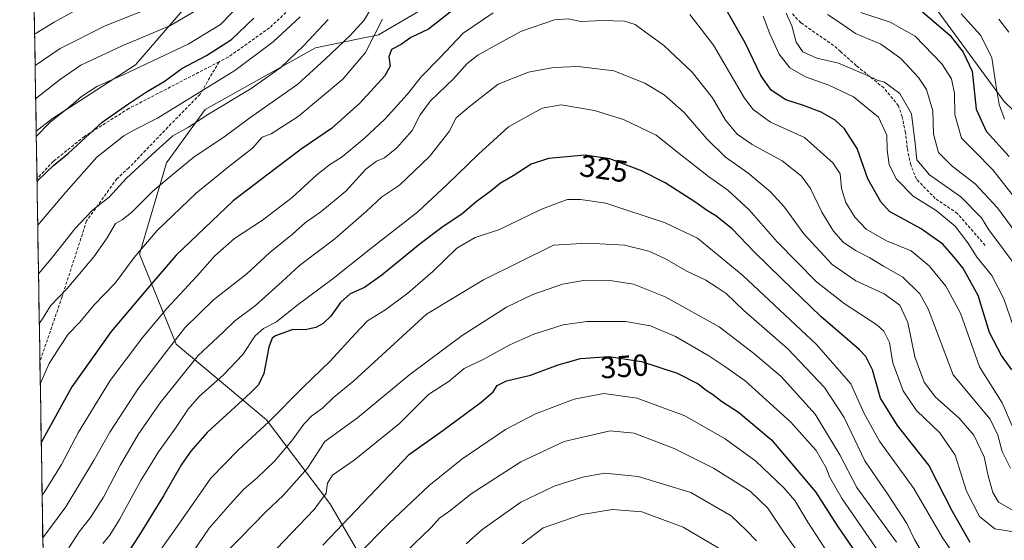
# Model space of a CAD drawing. Units: metres. Extents: x 610001 to 613425, y 4782531 to 4784900.
# Drawn here: x 610021 to 610345, y 4783167 to 4783338 of the extents above; entities that cross this region are included whole.
import ezdxf
from ezdxf.enums import TextEntityAlignment as Align

# ---------------------------------------------------------------- set-up
doc = ezdxf.new("R2010")
doc.units = ezdxf.units.M
doc.header["$MEASUREMENT"] = 0
doc.linetypes.add('TRAZOSX2', pattern=[1.5, 1, -0.5])
for name, color, linetype, lineweight in [('Arbolado forestal CxS', 92, 'Continuous', 0), ('Curva de nivel maestra', 36, 'Continuous', 30), ('Curva de nivel normal', 36, 'Continuous', 0), ('Municipio CxS', 142, 'Continuous', 0), ('Rótulo de curva de nivel directora', 19, 'Continuous', 0), ('Senda', 19, 'TRAZOSX2', 0)]:
    doc.layers.add(name, color=color, linetype=linetype, lineweight=lineweight)
doc.styles.add('Arial', font='txt', dxfattribs={"height": 0.2})

# ---------------------------------------------------------------- blocks, each defined once
blk = doc.blocks.new('*U153')
at = {"layer": 'Arbolado forestal CxS', "color": 92, "linetype": 'Continuous', "lineweight": 0}
for points in [[(610360.66, 4783097.61, 363.1), (610338.73, 4783103.09, 364.03), (610316.79, 4783081.16, 379.84), (610296.23, 4783093.5, 379.38), (610270.18, 4783103.09, 383.17), (610255.1, 4783111.32, 385.32), (610241.48, 4783128.84, 384.95), (610224.12, 4783122.71, 388.95), (610162.9, 4783131.12, 376.54), (610142.93, 4783144.7, 365.79), (610123.19, 4783178.6, 348.62), (610102.31, 4783206.14, 331.9), (610072.59, 4783230.95, 313.22), (610060.56, 4783260.57, 297.57), (610069.48, 4783290.6, 290.25), (610082.19, 4783308.07, 286.84), (610118.4, 4783328.34, 289.94), (610139.15, 4783332.65, 299.22), (610176.32, 4783354.41, 300.32)], [(610080.41, 4783347.36, 264.55), (610059.3, 4783322.79, 272.66), (610031.91, 4783305.11, 272.81), (610026.61, 4783301, 271.77), (610021.18, 4783635.59, 166.28)], [(610317.35, 4783348.29, 272.69), (610344.79, 4783310.72, 268.22), (610366.17, 4783290.19, 263.07)]]:
    blk.add_polyline3d(points, dxfattribs=at)
blk = doc.blocks.new('*U158')
at = {"layer": 'Arbolado forestal CxS', "color": 92, "linetype": 'Continuous', "lineweight": 0}
for points in [[(610360.66, 4783097.61, 363.1), (610338.73, 4783103.09, 364.03), (610316.79, 4783081.16, 379.84), (610296.23, 4783093.5, 379.38), (610270.18, 4783103.09, 383.17), (610255.1, 4783111.32, 385.32), (610241.48, 4783128.84, 384.95), (610224.12, 4783122.71, 388.95), (610162.9, 4783131.12, 376.54), (610142.93, 4783144.7, 365.79), (610123.19, 4783178.6, 348.62), (610102.31, 4783206.14, 331.9), (610072.59, 4783230.95, 313.22), (610060.56, 4783260.57, 297.57), (610069.48, 4783290.6, 290.25), (610082.19, 4783308.07, 286.84), (610118.4, 4783328.34, 289.94), (610139.15, 4783332.65, 299.22), (610176.32, 4783354.41, 300.32)], [(610080.41, 4783347.36, 264.55), (610059.3, 4783322.79, 272.66), (610031.91, 4783305.11, 272.81), (610026.61, 4783301, 271.77)]]:
    blk.add_polyline3d(points, dxfattribs=at)
blk = doc.blocks.new('*U162')
at = {"layer": 'Arbolado forestal CxS', "color": 92, "linetype": 'Continuous', "lineweight": 0}
for points in [[(610360.66, 4783097.61, 363.1), (610338.73, 4783103.09, 364.03), (610316.79, 4783081.16, 379.84), (610296.23, 4783093.5, 379.38), (610270.18, 4783103.09, 383.17), (610255.1, 4783111.32, 385.32), (610241.48, 4783128.84, 384.95), (610224.12, 4783122.71, 388.95), (610162.9, 4783131.12, 376.54), (610142.93, 4783144.7, 365.79), (610123.19, 4783178.6, 348.62), (610102.31, 4783206.14, 331.9), (610072.59, 4783230.95, 313.22), (610060.56, 4783260.57, 297.57), (610069.48, 4783290.6, 290.25), (610082.19, 4783308.07, 286.84), (610118.4, 4783328.34, 289.94), (610139.15, 4783332.65, 299.22), (610176.32, 4783354.41, 300.32)], [(610080.41, 4783347.36, 264.55), (610059.3, 4783322.79, 272.66), (610031.91, 4783305.11, 272.81), (610026.61, 4783301, 271.77)]]:
    blk.add_polyline3d(points, dxfattribs=at)
blk = doc.blocks.new('*U171')
at = {"layer": 'Curva de nivel normal', "color": 36, "linetype": 'Continuous', "lineweight": 0}
for points in [[(610349.28, 4783200.14, 305), (610344.17, 4783211.67, 305), (610336.74, 4783223.51, 305), (610330.46, 4783241.16, 305), (610325.63, 4783250.06, 305), (610320.23, 4783256.74, 305), (610314.26, 4783261.68, 305), (610306.19, 4783264.91, 305), (610299.51, 4783268.76, 305), (610295.71, 4783272.75, 305), (610292.82, 4783277.5, 305), (610291.35, 4783282.16, 305), (610290.88, 4783286.92, 305), (610288.53, 4783290.62, 305), (610279.15, 4783298.88, 305), (610268, 4783303.96, 305), (610262.32, 4783308.09, 305), (610259.45, 4783311.89, 305), (610249.26, 4783329.3, 305), (610241.48, 4783339.32, 305)], [(610176.83, 4783339.93, 305), (610166.97, 4783333.18, 305), (610159.16, 4783324.98, 305), (610153.3, 4783318.98, 305), (610148.55, 4783313, 305), (610141.3, 4783305.02, 305), (610134.47, 4783298.58, 305), (610127.2, 4783292.58, 305), (610122.98, 4783289.88, 305), (610118.91, 4783286.6, 305), (610110.74, 4783279.21, 305), (610100.97, 4783271.76, 305), (610091.84, 4783265.68, 305), (610085.3, 4783260.05, 305), (610079.57, 4783253.48, 305), (610069.57, 4783242.66, 305), (610061.7, 4783233.31, 305), (610050.89, 4783218.99, 305), (610040.54, 4783202.02, 305), (610034.93, 4783191.46, 305), (610029.22, 4783182.18, 305), (610028.55, 4783181.32, 305)]]:
    blk.add_polyline3d(points, dxfattribs=at)
blk = doc.blocks.new('*U177')
at = {"layer": 'Curva de nivel normal', "color": 36, "linetype": 'Continuous', "lineweight": 0}
blk.add_polyline3d([(610026.09, 4783332.83, 255), (610032.49, 4783336.84, 255), (610041.03, 4783341.54, 255)], dxfattribs=at)
blk = doc.blocks.new('*U182')
at = {"layer": 'Curva de nivel normal', "color": 36, "linetype": 'Continuous', "lineweight": 0}
blk.add_polyline3d([(610065.44, 4783160.41, 330), (610072.22, 4783169.99, 330), (610084.02, 4783186.99, 330), (610093.14, 4783196.22, 330), (610103.2, 4783205.58, 330), (610114.23, 4783216.75, 330), (610123.22, 4783225.45, 330), (610131.5, 4783234.36, 330), (610135.54, 4783238.7, 330), (610141.21, 4783242.16, 330), (610148.83, 4783247.79, 330), (610156.96, 4783254.86, 330), (610164.88, 4783262.56, 330), (610170.97, 4783266, 330), (610178.89, 4783268.7, 330), (610192.56, 4783275.29, 330), (610198.56, 4783277.55, 330), (610201.33, 4783278.54, 330), (610205.53, 4783278.5, 330), (610213.84, 4783277.3, 330), (610233.43, 4783270.89, 330), (610244.05, 4783265.79, 330), (610258.89, 4783253.55, 330), (610283.16, 4783230.92, 330), (610294.48, 4783217.91, 330), (610298.8, 4783208.2, 330), (610303.83, 4783199.08, 330), (610315.18, 4783183.57, 330), (610324.49, 4783167.53, 330), (610331.07, 4783157.94, 330)], dxfattribs=at)
blk = doc.blocks.new('*U183')
at = {"layer": 'Curva de nivel normal', "color": 36, "linetype": 'Continuous', "lineweight": 0}
for points in [[(610348.63, 4783278.61, 280), (610341.14, 4783288.25, 280), (610335.15, 4783294.27, 280), (610330.83, 4783298.72, 280), (610328.68, 4783306.52, 280), (610328.53, 4783313.33, 280), (610327.55, 4783318.16, 280), (610324.35, 4783323.12, 280), (610315.62, 4783332.22, 280), (610307.32, 4783336.79, 280), (610297.76, 4783340.01, 280)], [(610113.37, 4783338.55, 280), (610104.46, 4783330.32, 280), (610091.9, 4783320.98, 280), (610066.52, 4783305.3, 280), (610058.9, 4783301.44, 280), (610055.4, 4783299.48, 280), (610046.55, 4783292.44, 280), (610036.4, 4783280.9, 280), (610027.11, 4783270.06, 280)]]:
    blk.add_polyline3d(points, dxfattribs=at)
blk = doc.blocks.new('*U197')
at = {"layer": 'Curva de nivel normal', "color": 36, "linetype": 'Continuous', "lineweight": 0}
blk.add_polyline3d([(610319.54, 4783159.65, 335), (610315.35, 4783166.8, 335), (610312.88, 4783172.01, 335), (610306.66, 4783181.46, 335), (610299.02, 4783192.66, 335), (610292.22, 4783206.9, 335), (610285.82, 4783216.74, 335), (610273.68, 4783229.4, 335), (610259.23, 4783242, 335), (610253.5, 4783247.59, 335), (610250.5, 4783249.59, 335), (610246.75, 4783252, 335), (610240.56, 4783255.01, 335), (610233.3, 4783259.11, 335), (610228.04, 4783261.53, 335), (610220.03, 4783263.47, 335), (610207.81, 4783264.15, 335), (610196.73, 4783263.49, 335), (610173.62, 4783252.09, 335), (610154.96, 4783240.8, 335), (610131.08, 4783218.97, 335), (610124.33, 4783213.5, 335), (610120.77, 4783209.94, 335), (610117.24, 4783207.46, 335), (610114.57, 4783204.73, 335), (610110.57, 4783199.08, 335), (610104.9, 4783192.53, 335), (610099.22, 4783187.02, 335), (610094.83, 4783183.33, 335), (610090.36, 4783178.45, 335), (610083.48, 4783170.52, 335), (610074.13, 4783156.8, 335)], dxfattribs=at)
blk = doc.blocks.new('*U205')
at = {"layer": 'Curva de nivel normal', "color": 36, "linetype": 'Continuous', "lineweight": 0}
blk.add_polyline3d([(610037.28, 4783163.99, 315), (610040.78, 4783169.33, 315), (610044.46, 4783173.99, 315), (610048.68, 4783180.66, 315), (610054.31, 4783191.32, 315), (610060.12, 4783201.32, 315), (610067.32, 4783211.65, 315), (610079.9, 4783227.25, 315), (610087.95, 4783234.8, 315), (610091.76, 4783238.51, 315), (610098.65, 4783243.68, 315), (610107.46, 4783251.53, 315), (610113.12, 4783256.82, 315), (610124.84, 4783265.65, 315), (610135.18, 4783274.65, 315), (610140.18, 4783279.32, 315), (610146.06, 4783283.26, 315), (610155.96, 4783292.7, 315), (610162.4, 4783300.91, 315), (610164.65, 4783305.32, 315), (610168.99, 4783308.98, 315), (610178.44, 4783316.48, 315), (610188.49, 4783320.39, 315), (610196.69, 4783321.93, 315), (610204.76, 4783322.25, 315), (610216.48, 4783320.83, 315), (610226.72, 4783316.72, 315), (610233.08, 4783312.88, 315), (610239.62, 4783307.18, 315), (610247.13, 4783298.52, 315), (610253.26, 4783292.5, 315), (610260.54, 4783287.25, 315), (610268.02, 4783281.09, 315), (610272.65, 4783275.99, 315), (610279.03, 4783267.23, 315), (610288.27, 4783257.14, 315), (610296.06, 4783251.83, 315), (610305.37, 4783247.52, 315), (610310.54, 4783243.78, 315), (610313.14, 4783238.09, 315), (610315.48, 4783226.87, 315), (610318.56, 4783218.46, 315), (610322.26, 4783213.56, 315), (610330.08, 4783206.68, 315), (610334.83, 4783201.04, 315), (610338.26, 4783193.97, 315), (610339.61, 4783187.66, 315), (610341.09, 4783182.27, 315), (610343.01, 4783179.08, 315), (610347.78, 4783176.34, 315)], dxfattribs=at)
blk = doc.blocks.new('*U207')
at = {"layer": 'Curva de nivel normal', "color": 36, "linetype": 'Continuous', "lineweight": 0}
for points in [[(610346.34, 4783333.48, 265), (610343.06, 4783337.76, 265)], [(610083.48, 4783343.22, 265), (610070.55, 4783335.56, 265), (610054.9, 4783328.99, 265), (610041.23, 4783322.64, 265), (610034.55, 4783318.04, 265), (610026.43, 4783311.75, 265)]]:
    blk.add_polyline3d(points, dxfattribs=at)
blk = doc.blocks.new('*U217')
at = {"layer": 'Curva de nivel normal', "color": 36, "linetype": 'Continuous', "lineweight": 0}
blk.add_polyline3d([(610095.88, 4783153.49, 345), (610117.98, 4783176.66, 345), (610121.9, 4783181.99, 345), (610122.41, 4783185.33, 345), (610124.04, 4783187.89, 345), (610131.13, 4783192.91, 345), (610146.07, 4783204.88, 345), (610155.63, 4783214.45, 345), (610162.38, 4783218.84, 345), (610167.3, 4783223.04, 345), (610173.58, 4783225.98, 345), (610182.3, 4783230.77, 345), (610190.23, 4783234.27, 345), (610199.86, 4783237.29, 345), (610207.65, 4783238.41, 345), (610220.35, 4783238.45, 345), (610228.59, 4783237.02, 345), (610236.77, 4783233.53, 345), (610247.75, 4783227.18, 345), (610252.97, 4783223.69, 345), (610259.69, 4783218.97, 345), (610274.71, 4783205.32, 345), (610283.02, 4783195.99, 345), (610286.37, 4783190.34, 345), (610287.38, 4783187.33, 345), (610291.63, 4783180.2, 345), (610304.78, 4783161.04, 345)], dxfattribs=at)
blk = doc.blocks.new('*U218')
at = {"layer": 'Curva de nivel normal', "color": 36, "linetype": 'Continuous', "lineweight": 0}
blk.add_polyline3d([(610263.43, 4783166.34, 365), (610260.1, 4783169.78, 365), (610255.06, 4783174.51, 365), (610241.88, 4783182.26, 365), (610224.56, 4783187.54, 365), (610213.56, 4783188.54, 365), (610206.22, 4783187.31, 365), (610196.89, 4783184.32, 365), (610185.89, 4783179, 365), (610173.16, 4783169.99, 365), (610167.96, 4783165.38, 365)], dxfattribs=at)
blk = doc.blocks.new('*U223')
at = {"layer": 'Curva de nivel normal', "color": 36, "linetype": 'Continuous', "lineweight": 0}
for points in [[(610027.37, 4783254.1, 285), (610031.92, 4783259.59, 285), (610039.35, 4783268.9, 285), (610045.04, 4783274.87, 285), (610050.57, 4783279.27, 285), (610056.34, 4783285.54, 285), (610066.07, 4783294.48, 285), (610071.58, 4783299.42, 285), (610076.63, 4783302.35, 285), (610083.23, 4783306.57, 285), (610097.28, 4783315.02, 285), (610107.08, 4783321.94, 285), (610114.61, 4783329.15, 285), (610122.56, 4783337.67, 285)], [(610286.81, 4783339.32, 285), (610290.88, 4783336.64, 285), (610295.92, 4783333.14, 285), (610304.32, 4783329.64, 285), (610310.86, 4783324.84, 285), (610316.72, 4783318.6, 285), (610319.35, 4783314.65, 285), (610321.35, 4783307.65, 285), (610321.58, 4783299.98, 285), (610323.29, 4783294.01, 285), (610327.74, 4783289.51, 285), (610335.28, 4783283.72, 285), (610342.7, 4783275.81, 285), (610348.48, 4783267.92, 285)]]:
    blk.add_polyline3d(points, dxfattribs=at)
blk = doc.blocks.new('*U228')
at = {"layer": 'Curva de nivel normal', "color": 36, "linetype": 'Continuous', "lineweight": 0}
blk.add_polyline3d([(610186.39, 4783165.38, 370), (610193.27, 4783170.6, 370), (610205.94, 4783174.97, 370), (610216.13, 4783176.68, 370), (610225.77, 4783175.84, 370), (610239.26, 4783170.84, 370), (610253.24, 4783162.67, 370)], dxfattribs=at)
blk = doc.blocks.new('*U230')
at = {"layer": 'Curva de nivel normal', "color": 36, "linetype": 'Continuous', "lineweight": 0}
blk.add_polyline3d([(610088.27, 4783161.86, 340), (610093.87, 4783167.45, 340), (610101.9, 4783175.62, 340), (610107.9, 4783181.31, 340), (610115.8, 4783190.26, 340), (610121.48, 4783198.98, 340), (610132.26, 4783206.78, 340), (610149.45, 4783220.96, 340), (610166.7, 4783233.88, 340), (610181.22, 4783243.11, 340), (610189.89, 4783247.35, 340), (610199.63, 4783250.74, 340), (610206.54, 4783251.91, 340), (610216, 4783251.76, 340), (610222.93, 4783250.69, 340), (610233.4, 4783246.49, 340), (610251.15, 4783236.63, 340), (610262.42, 4783228.03, 340), (610271.51, 4783220.32, 340), (610282.73, 4783207.97, 340), (610290.82, 4783194.57, 340), (610296.36, 4783183.83, 340), (610309.42, 4783165.91, 340)], dxfattribs=at)
blk = doc.blocks.new('*U232')
at = {"layer": 'Curva de nivel normal', "color": 36, "linetype": 'Continuous', "lineweight": 0}
blk.add_polyline3d([(610349.36, 4783169.1, 320), (610341.83, 4783170.31, 320), (610336.69, 4783174.36, 320), (610332.49, 4783182.7, 320), (610328.75, 4783194.46, 320), (610323.73, 4783201.88, 320), (610316.07, 4783209.17, 320), (610311.63, 4783215.62, 320), (610308.27, 4783224.8, 320), (610307.2, 4783231.51, 320), (610305.25, 4783235.25, 320), (610303.02, 4783237.33, 320), (610292.19, 4783244.38, 320), (610283.13, 4783251.46, 320), (610270.2, 4783264.64, 320), (610260.98, 4783275.1, 320), (610253.99, 4783281.65, 320), (610247.67, 4783286.12, 320), (610238.04, 4783293.68, 320), (610230.48, 4783299.72, 320), (610219.74, 4783304.83, 320), (610210.12, 4783307.83, 320), (610199.22, 4783309.64, 320), (610192.96, 4783308.57, 320), (610181.83, 4783302.47, 320), (610171.97, 4783293.39, 320), (610161.71, 4783283.45, 320), (610152.12, 4783274.52, 320), (610136.57, 4783262.48, 320), (610124.26, 4783252.54, 320), (610112.33, 4783243.71, 320), (610105.63, 4783238.28, 320), (610101.33, 4783236.13, 320), (610098.57, 4783233.69, 320), (610094.57, 4783227.58, 320), (610088.23, 4783220.92, 320), (610080.23, 4783213.8, 320), (610076.54, 4783209.59, 320), (610072.4, 4783203.42, 320), (610066.8, 4783195.65, 320), (610061.02, 4783186.23, 320), (610054.02, 4783173.34, 320), (610050.8, 4783168.16, 320), (610048.51, 4783165.48, 320)], dxfattribs=at)
blk = doc.blocks.new('*U233')
at = {"layer": 'Curva de nivel normal', "color": 36, "linetype": 'Continuous', "lineweight": 0}
blk.add_polyline3d([(610280.97, 4783157.11, 360), (610272.66, 4783168.84, 360), (610267.18, 4783177.13, 360), (610261.35, 4783182.63, 360), (610249.25, 4783190.23, 360), (610236.39, 4783196.73, 360), (610223.23, 4783201.69, 360), (610215.31, 4783202.48, 360), (610209.56, 4783201.2, 360), (610200.14, 4783199, 360), (610185.89, 4783192.28, 360), (610169.56, 4783181.74, 360), (610162.89, 4783176.38, 360), (610159.22, 4783173.78, 360), (610156.43, 4783170.76, 360), (610148.04, 4783162.66, 360)], dxfattribs=at)
blk = doc.blocks.new('*U236')
at = {"layer": 'Curva de nivel normal', "color": 36, "linetype": 'Continuous', "lineweight": 0}
for points in [[(610026.64, 4783299.29, 270), (610031.21, 4783303.98, 270), (610038.05, 4783309.4, 270), (610041.54, 4783312.4, 270), (610046.57, 4783315.7, 270), (610055.16, 4783319.49, 270), (610076.61, 4783329.58, 270), (610087.16, 4783336, 270), (610094.23, 4783343.28, 270)], [(610330.76, 4783339.54, 270), (610337.12, 4783332.47, 270), (610340.78, 4783325.1, 270), (610342.08, 4783316.32, 270), (610343.2, 4783309.8, 270), (610344.91, 4783304.97, 270)]]:
    blk.add_polyline3d(points, dxfattribs=at)
blk = doc.blocks.new('*U237')
at = {"layer": 'Curva de nivel normal', "color": 36, "linetype": 'Continuous', "lineweight": 0}
for points in [[(610347.95, 4783236.69, 295), (610344.73, 4783245.84, 295), (610340.81, 4783253.51, 295), (610335.93, 4783259.43, 295), (610332.93, 4783264.3, 295), (610328.77, 4783269.77, 295), (610322.51, 4783274.88, 295), (610314.93, 4783279.6, 295), (610309.45, 4783285.24, 295), (610307.03, 4783289.88, 295), (610306.43, 4783294.88, 295), (610306.32, 4783299.69, 295), (610303.52, 4783305.6, 295), (610295.3, 4783312.27, 295), (610287.24, 4783316.09, 295), (610279.53, 4783318.8, 295), (610274.43, 4783321.83, 295), (610270.85, 4783326.32, 295), (610267.8, 4783332.98, 295), (610265.62, 4783338.78, 295)], [(610140.51, 4783337.83, 295), (610134.83, 4783326.89, 295), (610127.42, 4783318.03, 295), (610112.71, 4783305.77, 295), (610103.9, 4783300.09, 295), (610100.9, 4783299.03, 295), (610097.74, 4783295.35, 295), (610089.85, 4783289.32, 295), (610079.22, 4783280.57, 295), (610066.4, 4783268.33, 295), (610058.78, 4783259.42, 295), (610052.55, 4783251.04, 295), (610045.61, 4783243.86, 295), (610040.91, 4783238.24, 295), (610037.13, 4783234.25, 295), (610034.18, 4783229.79, 295), (610030.92, 4783224.65, 295), (610027.9557, 4783217.9233, 295)]]:
    blk.add_polyline3d(points, dxfattribs=at)
blk = doc.blocks.new('*U238')
at = {"layer": 'Curva de nivel normal', "color": 36, "linetype": 'Continuous', "lineweight": 0}
blk.add_polyline3d([(610026.26, 4783322.6, 260), (610034.5, 4783328.12, 260), (610049.23, 4783335.64, 260), (610068.57, 4783343.33, 260)], dxfattribs=at)
blk = doc.blocks.new('*U246')
at = {"layer": 'Curva de nivel normal', "color": 36, "linetype": 'Continuous', "lineweight": 0}
blk.add_polyline3d([(610028.78, 4783167.35, 310), (610036.38, 4783177.56, 310), (610045.66, 4783192.98, 310), (610050.76, 4783202.04, 310), (610060.27, 4783216.56, 310), (610068.61, 4783227.46, 310), (610075.49, 4783236.32, 310), (610084.89, 4783245.55, 310), (610095.81, 4783254.15, 310), (610103.4, 4783261.06, 310), (610110.91, 4783267.14, 310), (610115.14, 4783271, 310), (610120.16, 4783274.47, 310), (610128.4, 4783281.25, 310), (610134.95, 4783288.49, 310), (610138.44, 4783291.12, 310), (610141.17, 4783292.26, 310), (610145.22, 4783295.51, 310), (610150.22, 4783301.2, 310), (610152.89, 4783306.4, 310), (610156.22, 4783311, 310), (610163.82, 4783318.17, 310), (610168.27, 4783323.18, 310), (610171.82, 4783325.98, 310), (610178.45, 4783329.66, 310), (610186.2, 4783333.83, 310), (610196.97, 4783337.56, 310), (610201.54, 4783337.91, 310), (610205.64, 4783337.02, 310), (610212.89, 4783337.4, 310), (610220, 4783337.11, 310), (610223.58, 4783336, 310), (610226.88, 4783333.57, 310), (610232.81, 4783329.3, 310), (610242.32, 4783320.41, 310), (610248.91, 4783312, 310), (610253.23, 4783304.62, 310), (610257.06, 4783299.98, 310), (610262.03, 4783296.66, 310), (610271.82, 4783291.22, 310), (610278.16, 4783286.19, 310), (610281.22, 4783282.18, 310), (610284.92, 4783274.32, 310), (610288.68, 4783268.11, 310), (610291.94, 4783264.55, 310), (610295.98, 4783261.77, 310), (610300.7, 4783259.36, 310), (610305.21, 4783256.57, 310), (610311.48, 4783253.05, 310), (610317.1, 4783247.49, 310), (610319.81, 4783242.55, 310), (610328.09, 4783220.86, 310), (610340.2, 4783206.3, 310), (610342.81, 4783201.09, 310), (610344.24, 4783195.7, 310), (610346.9, 4783190.18, 310)], dxfattribs=at)
blk = doc.blocks.new('*U251')
at = {"layer": 'Curva de nivel normal', "color": 36, "linetype": 'Continuous', "lineweight": 0}
blk.add_polyline3d([(610131.95, 4783161.35, 355), (610142.51, 4783172.04, 355), (610155.83, 4783184.52, 355), (610166.56, 4783193.22, 355), (610180.95, 4783202.91, 355), (610190.78, 4783208.1, 355), (610203.5, 4783212.9, 355), (610213.19, 4783214.74, 355), (610224.2, 4783213.2, 355), (610239.84, 4783207.45, 355), (610253.1, 4783199.88, 355), (610263.24, 4783192.52, 355), (610272.42, 4783183.81, 355), (610276, 4783179.65, 355), (610280.34, 4783172.46, 355), (610291.67, 4783154.93, 355)], dxfattribs=at)
blk = doc.blocks.new('*U252')
at = {"layer": 'Curva de nivel normal', "color": 36, "linetype": 'Continuous', "lineweight": 0}
for points in [[(610350.81, 4783253.91, 290), (610339.79, 4783268.56, 290), (610337.36, 4783272.49, 290), (610330.61, 4783279.41, 290), (610320.32, 4783286.61, 290), (610316.13, 4783291.54, 290), (610315.63, 4783296.98, 290), (610314.36, 4783306.64, 290), (610310.56, 4783313.37, 290), (610305.55, 4783317.14, 290), (610303.04, 4783317.76, 290), (610299.93, 4783319.34, 290), (610290.4, 4783323.34, 290), (610283.2, 4783324.99, 290), (610278.7, 4783327.06, 290), (610276.48, 4783330.28, 290), (610275.05, 4783335.62, 290), (610273.12, 4783339.73, 290)], [(610136.86, 4783341.52, 290), (610134.43, 4783337.5, 290), (610129.86, 4783332.43, 290), (610121.6, 4783324.65, 290), (610112.57, 4783316.42, 290), (610096.88, 4783305.32, 290), (610088.24, 4783299.04, 290), (610078.55, 4783292.54, 290), (610072.29, 4783287.42, 290), (610064.9, 4783281.23, 290), (610057.9, 4783274.26, 290), (610054.88, 4783271.87, 290), (610052.67, 4783270.64, 290), (610049.93, 4783265.92, 290), (610045.55, 4783259.74, 290), (610036.77, 4783249.26, 290), (610031.29, 4783243.57, 290), (610028.66, 4783239.33, 290), (610027.63, 4783237.8, 290)]]:
    blk.add_polyline3d(points, dxfattribs=at)
blk = doc.blocks.new('*U255')
at = {"layer": 'Curva de nivel maestra', "color": 36, "linetype": 'Continuous', "lineweight": 30}
for points in [[(610026.88, 4783284.4, 275), (610027.23, 4783284.84, 275), (610032.3, 4783289.67, 275), (610037.27, 4783293.78, 275), (610048.32, 4783303.98, 275), (610056.65, 4783309.75, 275), (610062.9, 4783313.94, 275), (610068.72, 4783317.37, 275), (610074.45, 4783321.56, 275), (610082.54, 4783325.84, 275), (610090.76, 4783331.08, 275), (610098.2, 4783338.14, 275)], [(610316.52, 4783341.37, 275), (610326.93, 4783332.5, 275), (610331.33, 4783326.92, 275), (610334.27, 4783320.66, 275), (610335.64, 4783308.26, 275), (610338.94, 4783300.98, 275), (610346.44, 4783292.65, 275)]]:
    blk.add_polyline3d(points, dxfattribs=at)
blk = doc.blocks.new('*U256')
at = {"layer": 'Curva de nivel maestra', "color": 36, "linetype": 'Continuous', "lineweight": 30}
blk.add_polyline3d([(610333.68, 4783165.79, 325), (610327.87, 4783175.98, 325), (610320.09, 4783191.2, 325), (610309.79, 4783204.22, 325), (610304.23, 4783213.23, 325), (610301.53, 4783222.55, 325), (610299.4, 4783226.92, 325), (610297.16, 4783229.27, 325), (610284.52, 4783240.04, 325), (610271.7, 4783252.5, 325), (610262.6, 4783261.31, 325), (610255.38, 4783268.9, 325), (610250.06, 4783273.19, 325), (610247.01, 4783274.99, 325), (610243.1, 4783277.8, 325), (610233.4, 4783284.01, 325), (610225.6, 4783288, 325), (610215.2, 4783291.94, 325), (610207.05, 4783293.14, 325), (610195.08, 4783292.04, 325), (610189.34, 4783290.17, 325), (610183.42, 4783286.32, 325), (610179.22, 4783283.88, 325), (610176.22, 4783281.36, 325), (610171.26, 4783277.82, 325), (610166.58, 4783273.7, 325), (610160.36, 4783269.65, 325), (610152.83, 4783263.98, 325), (610140.28, 4783253.65, 325), (610134.55, 4783249.65, 325), (610129.84, 4783247.57, 325), (610126.68, 4783244.66, 325), (610123.43, 4783240.24, 325), (610120.95, 4783237.78, 325), (610118.57, 4783236.46, 325), (610115.02, 4783235.75, 325), (610110.95, 4783235.77, 325), (610105.31, 4783233.77, 325), (610104.21, 4783232.96, 325), (610103.05, 4783229.98, 325), (610101.42, 4783221.32, 325), (610099.64, 4783217.59, 325), (610097.01, 4783214.98, 325), (610082.79, 4783201.98, 325), (610077.42, 4783195.84, 325), (610074.33, 4783191.43, 325), (610068.47, 4783181.19, 325), (610060.37, 4783167.99, 325), (610052.9, 4783156.63, 325)], dxfattribs=at)
blk = doc.blocks.new('*U267')
at = {"layer": 'Curva de nivel maestra', "color": 36, "linetype": 'Continuous', "lineweight": 30}
blk.add_polyline3d([(610120.81, 4783164.88, 350), (610149.29, 4783194.88, 350), (610160.27, 4783202.62, 350), (610172.9, 4783211.89, 350), (610176.81, 4783215.28, 350), (610178.17, 4783217.43, 350), (610181.24, 4783218.93, 350), (610189.1, 4783220.82, 350), (610198.22, 4783224.19, 350), (610205.56, 4783226.22, 350), (610214.92, 4783226.88, 350), (610225.62, 4783225.32, 350), (610237.37, 4783221.46, 350), (610244.22, 4783217.98, 350), (610246.85, 4783215.83, 350), (610248.97, 4783214.6, 350), (610251.89, 4783212.2, 350), (610257.51, 4783208.6, 350), (610268.3, 4783199.58, 350), (610282.87, 4783182.42, 350), (610290.06, 4783171.18, 350), (610295.07, 4783163.84, 350)], dxfattribs=at)

msp = doc.modelspace()

# ---------------------------------------------------------------- linework, layer by layer
at = {"layer": 'Arbolado forestal CxS', "color": 92, "linetype": 'Continuous', "lineweight": 0}
for points in [[(610021.18, 4783635.59, 166.28), (610026.61, 4783301, 271.77)], [(610176.32, 4783354.41, 300.32), (610139.15, 4783332.65, 299.22), (610118.4, 4783328.34, 289.94), (610082.19, 4783308.07, 286.84), (610069.48, 4783290.6, 290.25), (610060.56, 4783260.57, 297.57), (610072.59, 4783230.95, 313.22), (610102.31, 4783206.14, 331.9), (610123.19, 4783178.6, 348.62), (610142.93, 4783144.7, 365.79), (610162.9, 4783131.12, 376.54), (610224.12, 4783122.71, 388.95), (610241.48, 4783128.84, 384.95), (610255.1, 4783111.32, 385.32), (610270.18, 4783103.09, 383.17), (610296.23, 4783093.5, 379.38), (610316.79, 4783081.16, 379.84), (610338.73, 4783103.09, 364.03), (610360.66, 4783097.61, 363.1)], [(610366.17, 4783290.19, 263.07), (610344.79, 4783310.72, 268.22), (610317.35, 4783348.29, 272.69)], [(610317.35, 4783348.29, 272.69), (610344.79, 4783310.72, 268.22), (610366.17, 4783290.19, 263.07), (610385.39, 4783282.32, 253.28), (610402.63, 4783277.58, 248.6), (610413.84, 4783257.48, 265.31), (610416.94, 4783229.59, 285.43), (610426.84, 4783211.37, 296.88), (610472.36, 4783174.37, 315.17), (610495.27, 4783147.41, 329.02), (610518.19, 4783136.63, 329.89), (610543.79, 4783119.11, 330.42), (610549.19, 4783090.81, 340.03), (610538.41, 4783066.55, 353.17), (610523.58, 4783035.55, 366.65), (610508.76, 4783003.2, 374.5), (610488.15, 4782983.83, 385.47)], [(610317.35, 4783348.29, 272.69), (610344.79, 4783310.72, 268.22), (610366.17, 4783290.19, 263.07), (610385.39, 4783282.32, 253.28), (610402.63, 4783277.58, 248.6), (610413.84, 4783257.48, 265.31), (610416.94, 4783229.59, 285.43), (610426.84, 4783211.37, 296.88), (610472.36, 4783174.37, 315.17), (610495.27, 4783147.41, 329.02), (610518.19, 4783136.63, 329.89), (610543.79, 4783119.11, 330.42), (610549.19, 4783090.81, 340.03), (610538.41, 4783066.55, 353.17), (610523.58, 4783035.55, 366.65), (610508.76, 4783003.2, 374.5), (610488.15, 4782983.83, 385.47)], [(610035.45, 4782756.14, 389.72), (610029.94, 4783095.48, 347.42), (610046.92, 4783095.15, 353.46), (610074.41, 4783103.65, 357.17), (610087.41, 4783120.14, 354.98), (610077.41, 4783140.64, 343.79), (610052.41, 4783155.64, 327.77), (610033.42, 4783156.14, 318.8), (610028.97, 4783155.53, 317.27), (610026.61, 4783301, 271.77), (610031.91, 4783305.11, 272.81), (610059.3, 4783322.79, 272.66), (610080.41, 4783347.36, 264.55)], [(610026.61, 4783301, 271.77), (610028.97, 4783155.53, 317.27)]]:
    msp.add_polyline3d(points, dxfattribs=at)
at = {"layer": 'Curva de nivel maestra', "color": 36, "linetype": 'Continuous', "lineweight": 30}
for points in [[(610165.22, 4783342.05, 300), (610155.62, 4783334.54, 300), (610149.79, 4783331.74, 300), (610146.62, 4783329.47, 300), (610143.45, 4783327.81, 300), (610142.51, 4783325.42, 300), (610142.96, 4783322.36, 300), (610141.24, 4783319.17, 300), (610132.96, 4783310.18, 300), (610123.64, 4783301.84, 300), (610113.76, 4783295.06, 300), (610105.57, 4783288.93, 300), (610091.32, 4783278.07, 300), (610072.57, 4783260.26, 300), (610063.35, 4783249.36, 300), (610051.21, 4783235.16, 300), (610038.37, 4783216.92, 300), (610028.27, 4783198.63, 300)], [(610347.41, 4783222.53, 300), (610343.98, 4783227.27, 300), (610339.97, 4783234.85, 300), (610336.26, 4783246.95, 300), (610331.31, 4783256.1, 300), (610328.28, 4783259.65, 300), (610324.64, 4783263.82, 300), (610317.51, 4783268.88, 300), (610307.2, 4783274.59, 300), (610304.27, 4783277.75, 300), (610300.03, 4783285.28, 300), (610296.57, 4783295.3, 300), (610292.34, 4783301.78, 300), (610289.28, 4783304.65, 300), (610284.68, 4783307.2, 300), (610278.86, 4783309.44, 300), (610273.03, 4783311.32, 300), (610268.21, 4783314.45, 300), (610264.8, 4783319.26, 300), (610259.71, 4783330.06, 300), (610253.43, 4783340.96, 300)]]:
    msp.add_polyline3d(points, dxfattribs=at)
at = {"layer": 'Municipio CxS', "color": 142, "linetype": 'Continuous', "lineweight": 0}
msp.add_polyline3d([(610028.82, 4783164.96, 310.67), (610028.73, 4783169.95, 308.44), (610028.65, 4783174.94, 306.8), (610028.57, 4783179.94, 305.34), (610028.49, 4783184.93, 304.06), (610028.41, 4783189.93, 302.54), (610028.33, 4783194.92, 300.46), (610028.25, 4783199.92, 299.19), (610028.17, 4783204.91, 298.05), (610028.09, 4783209.91, 296.91), (610028, 4783214.9, 295.61), (610027.92, 4783219.89, 294.23), (610027.84, 4783224.89, 293.15), (610027.76, 4783229.88, 291.87), (610027.68, 4783234.88, 290.65), (610027.6, 4783239.87, 289.14), (610027.52, 4783244.87, 288.15), (610027.44, 4783249.86, 286.5), (610027.36, 4783254.85, 285.04), (610027.28, 4783259.85, 283.45), (610027.19, 4783264.84, 281.93), (610027.11, 4783269.84, 279.97), (610027.03, 4783274.83, 278.57), (610026.95, 4783279.83, 276.73), (610026.87, 4783284.82, 274.54), (610026.79, 4783289.82, 273.22), (610026.71, 4783294.81, 271.51), (610026.63, 4783299.8, 269.74), (610026.55, 4783304.8, 267.85), (610026.46, 4783309.79, 265.88), (610026.38, 4783314.79, 263.49), (610026.3, 4783319.78, 261.18), (610026.22, 4783324.78, 258.84), (610026.14, 4783329.77, 256.06), (610026.06, 4783334.76, 253.81), (610025.98, 4783339.76, 251.06)], dxfattribs=at)
at = {"layer": 'Senda', "color": 19, "linetype": 'TRAZOSX2', "lineweight": 0}
for points in [[(610117.47, 4783348.18), (610103.29, 4783334.94), (610089.77, 4783325.35), (610086.74, 4783323.78)], [(610338.61, 4783263.45), (610329.49, 4783273.95), (610322.17, 4783278.87), (610315.98, 4783285.23), (610314.14, 4783289.89), (610312.97, 4783295.47), (610312.43, 4783300.48), (610311.32, 4783305.67), (610310.1, 4783309.31), (610305.29, 4783315.21), (610296.24, 4783322.52), (610291.03, 4783327.13), (610288.74, 4783329.15), (610277.99, 4783336.62), (610274.89, 4783339.85)], [(610086.74, 4783323.78), (610057.03, 4783308.43), (610042.48, 4783299.29), (610032.26, 4783291.09), (610026.86, 4783285.34)], [(610086.74, 4783323.78), (610080.47, 4783313.1), (610069.88, 4783302.3), (610057.08, 4783288.93), (610053.1, 4783285.35), (610043.16, 4783271.48), (610035.13, 4783246.63), (610027.84, 4783225.28), (610027.84, 4783225.27)]]:
    msp.add_lwpolyline(points, dxfattribs=at)

# ---------------------------------------------------------------- block references
at = {"layer": 'Arbolado forestal CxS', "color": 92, "linetype": 'Continuous', "lineweight": 0}
for name in ['*U153', '*U158', '*U162']:
    msp.add_blockref(name, (0, 0), dxfattribs=at)
at = {"layer": 'Curva de nivel maestra', "color": 36, "linetype": 'Continuous', "lineweight": 30}
for name in ['*U267', '*U256', '*U255']:
    msp.add_blockref(name, (0, 0), dxfattribs=at)
at = {"layer": 'Curva de nivel normal', "color": 36, "linetype": 'Continuous', "lineweight": 0}
for name in ['*U228', '*U217', '*U230', '*U182', '*U218', '*U233', '*U251', '*U197', '*U232', '*U205', '*U246', '*U171', '*U237', '*U252', '*U223', '*U183', '*U236', '*U207', '*U238', '*U177']:
    msp.add_blockref(name, (0, 0), dxfattribs=at)

# ---------------------------------------------------------------- texts
at = {"layer": 'Rótulo de curva de nivel directora', "color": 19, "linetype": 'Continuous', "lineweight": 0, "style": 'Arial'}
for s, rotation, p in [('325', -8.3762, (610213.27, 4783288.66)), ('350', 4.0334, (610219.93, 4783223.7))]:
    msp.add_text(s, height=7, rotation=rotation, dxfattribs=at).set_placement(p, align=Align.MIDDLE_CENTER)

doc.saveas('drawing.dxf')
